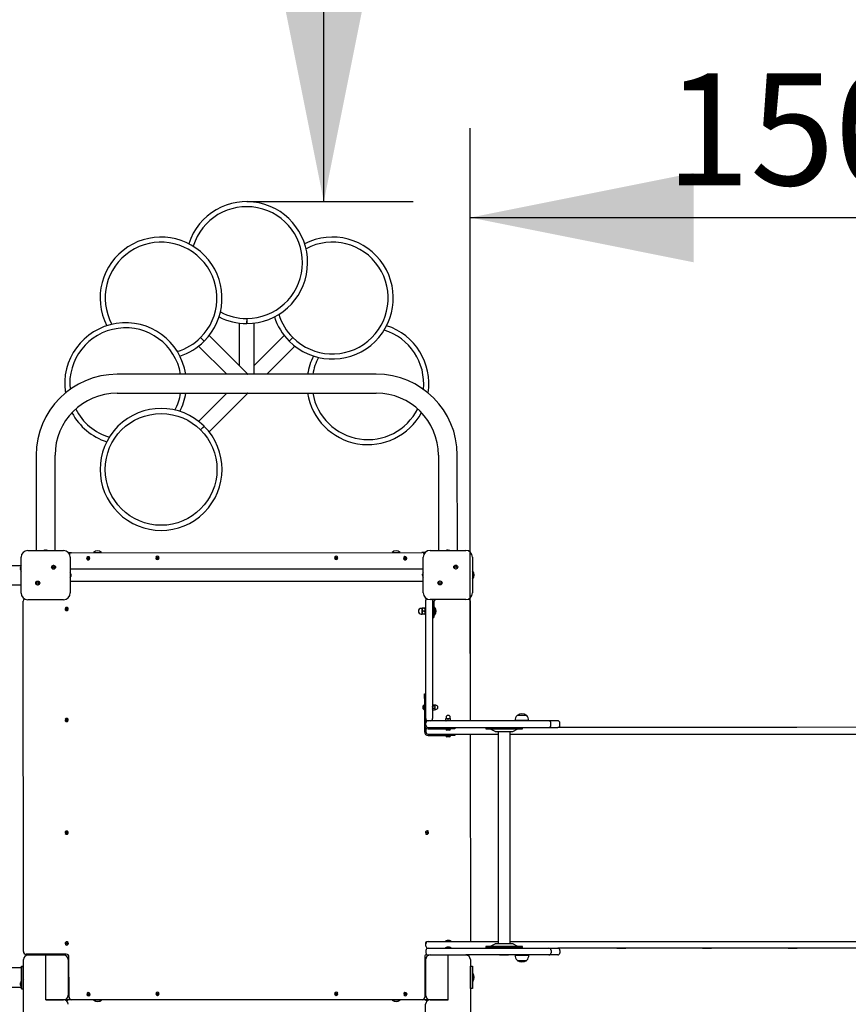
# Model space of a CAD drawing. Units: millimetres. Extents: x 580 to 18091, y 3362 to 29047.
# Drawn here: x 11427 to 13281, y 14800 to 17002 of the extents above; entities that cross this region are included whole.
import ezdxf

# ---------------------------------------------------------------- set-up
doc = ezdxf.new("R2010")
doc.units = ezdxf.units.MM
doc.header["$LTSCALE"] = 100
doc.header["$PDSIZE"] = -1
doc.layers.add('THICK_LINE', color=7, linetype='Continuous', lineweight=25)
doc.styles.add('SLDTEXTSTYLE0', font='TXT', dxfattribs={"width": 0.605})
doc.dimstyles.new('SLDDIMSTYLE2', dxfattribs={"dimtxt": 250, "dimasz": 500, "dimexe": 0, "dimexo": 0.0625, "dimgap": 62.5, "dimtad": 2, "dimdec": 0, "dimrnd": 1e-09, "dimzin": 12, "dimdsep": 46, "dimtxsty": 'SLDTEXTSTYLE0', "dimsah": 1, "dimcen": 0.09, "dimadec": 0, "dimazin": 3, "dimtfac": 1, "dimtofl": 0, "dimtmove": 0, "dimatfit": 3, "dimfxl": 0, "dimfrac": 2, "dimtolj": 1, "dimtzin": 12, "dimarcsym": 0})
doc.dimstyles.new('SLDDIMSTYLE4', dxfattribs={"dimtxt": 250, "dimasz": 500, "dimexe": 0, "dimexo": 0.0625, "dimgap": 62.5, "dimtad": 2, "dimdec": 1, "dimrnd": 1e-09, "dimzin": 12, "dimdsep": 46, "dimtxsty": 'SLDTEXTSTYLE0', "dimsah": 1, "dimcen": 0.09, "dimadec": 0, "dimazin": 3, "dimtfac": 1, "dimtofl": 0, "dimtmove": 0, "dimatfit": 3, "dimfxl": 0, "dimfrac": 2, "dimtolj": 1, "dimtzin": 12, "dimarcsym": 0})

# ---------------------------------------------------------------- blocks, each defined once
blk = doc.blocks.new('_D_8')
at = {"layer": 'THICK_LINE', "color": 7}
for p, q in [((5506.4, 15309.8), (5506.4, 4862.2)), ((16174.7, 9419.7), (16174.7, 4862.2)), ((5506.4, 5062.2), (16174.7, 5062.2))]:
    blk.add_line(p, q, dxfattribs=at)
for points in [[(5506.4, 5062.2), (6006.4, 4962.2), (6006.4, 5162.2)], [(16174.7, 5062.2), (15674.7, 5162.2), (15674.7, 4962.2)]]:
    blk.add_solid(points, dxfattribs=at)
at = {"layer": 'THICK_LINE', "color": 7, "insert": (10449.1, 5384.5), "char_height": 250, "attachment_point": 1, "style": 'SLDTEXTSTYLE0'}
blk.add_mtext('10668', dxfattribs=at)
blk = doc.blocks.new('_D_15')
at = {"layer": 'THICK_LINE', "color": 7}
for p, q in [((12107, 16595.5), (12107, 18095.5)), ((11934.4, 16595.5), (12307, 16595.5))]:
    blk.add_line(p, q, dxfattribs=at)
for points in [[(12107, 18095.5), (12007, 17595.5), (12207, 17595.5)], [(12107, 16595.5), (12207, 17095.5), (12007, 17095.5)]]:
    blk.add_solid(points, dxfattribs=at)
at = {"layer": 'THICK_LINE', "color": 7, "insert": (11784.7, 17032.3), "char_height": 250, "attachment_point": 1, "rotation": 90, "style": 'SLDTEXTSTYLE0'}
blk.add_mtext('1500', dxfattribs=at)
blk = doc.blocks.new('_D_20')
at = {"layer": 'THICK_LINE', "color": 7}
for p, q in [((13934.7, 16916.4), (13934.7, 16359.8)), ((12434.7, 15584.6), (12434.7, 16759.8)), ((12434.7, 16559.8), (13934.7, 16559.8))]:
    blk.add_line(p, q, dxfattribs=at)
for points in [[(12434.7, 16559.8), (12934.7, 16459.8), (12934.7, 16659.8)], [(13934.7, 16559.8), (13434.7, 16659.8), (13434.7, 16459.8)]]:
    blk.add_solid(points, dxfattribs=at)
at = {"layer": 'THICK_LINE', "color": 7, "insert": (12871.5, 16882.1), "char_height": 250, "attachment_point": 1, "style": 'SLDTEXTSTYLE0'}
blk.add_mtext('1500', dxfattribs=at)
blk = doc.blocks.new('_D_42')
at = {"layer": 'THICK_LINE', "color": 7}
for p, q in [((3506.4, 15088.6), (3506.4, 3362.2)), ((17175.1, 9392.1), (17175.1, 3362.2)), ((17175.1, 3562.2), (3506.4, 3562.2))]:
    blk.add_line(p, q, dxfattribs=at)
for points in [[(3506.4, 3562.2), (4006.4, 3462.2), (4006.4, 3662.2)], [(17175.1, 3562.2), (16675.1, 3662.2), (16675.1, 3462.2)]]:
    blk.add_solid(points, dxfattribs=at)
at = {"layer": 'THICK_LINE', "color": 7, "insert": (9949.2, 3884.5), "char_height": 250, "attachment_point": 1, "style": 'SLDTEXTSTYLE0'}
blk.add_mtext('13669', dxfattribs=at)

msp = doc.modelspace()

# ---------------------------------------------------------------- linework, layer by layer
at = {"color": 7, "linetype": 'Continuous', "lineweight": 25}
for p, q in [((11917.7, 16323.84), (11917.72, 16228.6)), ((11934.44, 16334.16), (11934.33, 16322.81)), ((11934.44, 16334.16), (11934.45, 16322.81)), ((11951.23, 16209.32), (11951.2, 16323.85)), ((11831.22, 16291.37), (11839.25, 16283.35)), ((11831.22, 16291.37), (11839.16, 16283.26)), ((11936.78, 16209.55), (11850.36, 16295.92)), ((12018.55, 16295.97), (11951.22, 16228.6)), ((12037.69, 16291.43), (12029.59, 16283.48)), ((12037.69, 16291.43), (12029.67, 16283.4)), ((11826.67, 16272.23), (11889.64, 16209.3)), ((11979.32, 16209.32), (12042.25, 16272.29)), ((12224.48, 16209.39), (11644.48, 16209.23)), ((11936.54, 16209.31), (11936.78, 16209.55)), ((11644.49, 16166.93), (12224.49, 16167.09)), ((11889.65, 16167), (11826.72, 16104.03)), ((11850.42, 16080.35), (11936.79, 16166.77)), ((11936.79, 16166.77), (11936.55, 16167.01)), ((11831.28, 16084.9), (11839.3, 16092.92)), ((11831.28, 16084.9), (11839.38, 16092.84)), ((11463.38, 16028.03), (11463.44, 15815.03)), ((11505.74, 15815.04), (11505.68, 16028.04)), ((12363.38, 16028.28), (12363.44, 15815.28)), ((12405.74, 15815.29), (12405.68, 16028.29)), ((11444.59, 15815.03), (11524.59, 15815.05)), ((11482.67, 15815.63), (11482.99, 15815.63)), ((11482.86, 15815.45), (11482.99, 15815.63)), ((11484.27, 15815.63), (11484.91, 15815.63)), ((11486.18, 15815.63), (11486.51, 15815.63)), ((11486.31, 15815.47), (11486.18, 15815.63)), ((12344.59, 15815.28), (12424.59, 15815.3)), ((12382.67, 15815.88), (12382.99, 15815.88)), ((12382.86, 15815.7), (12382.99, 15815.88)), ((12384.27, 15815.88), (12384.91, 15815.88)), ((12386.18, 15815.88), (12386.51, 15815.88)), ((12386.31, 15815.72), (12386.18, 15815.88)), ((11429.61, 15720.02), (11429.59, 15800.02)), ((11542.59, 15810.05), (11535.77, 15810.05)), ((11539.59, 15800.05), (11539.61, 15720.05)), ((11542.59, 15810.05), (12326.59, 15810.27)), ((11576.41, 15797.25), (11583.56, 15798.85)), ((11583.78, 15797.88), (11576.62, 15796.27)), ((11591.59, 15810.79), (11609.59, 15810.8)), ((11591.59, 15810.79), (11591.59, 15810.07)), ((11609.59, 15810.8), (11609.59, 15810.8)), ((11730.93, 15799.11), (11738.26, 15799.11)), ((11738.26, 15798.11), (11730.93, 15798.11)), ((12130.93, 15799.22), (12138.26, 15799.22)), ((12138.26, 15798.22), (12130.93, 15798.22)), ((12259.59, 15810.98), (12259.59, 15810.25)), ((12259.59, 15810.98), (12277.59, 15810.98)), ((12277.59, 15810.98), (12277.59, 15810.98)), ((12285.41, 15797.45), (12292.56, 15799.05)), ((12292.78, 15798.07), (12285.62, 15796.47)), ((12333.41, 15810.27), (12326.59, 15810.27)), ((12329.61, 15720.27), (12329.59, 15800.27)), ((12439.59, 15800.3), (12439.61, 15720.3)), ((11429.6, 15780.94), (9539.6, 15780.94)), ((11428.01, 15776.38), (11428.01, 15776.7)), ((11428.17, 15776.51), (11428.01, 15776.38)), ((11428.01, 15774.47), (11428.01, 15775.11)), ((11428.01, 15772.87), (11428.01, 15773.19)), ((11428.19, 15773.06), (11428.01, 15773.19)), ((11498.61, 15778.22), (11505.94, 15778.22)), ((11505.94, 15777.22), (11498.61, 15777.22)), ((12329.6, 15773.67), (11539.6, 15773.45)), ((12398.61, 15778.47), (12405.94, 15778.47)), ((12405.94, 15777.47), (12398.61, 15777.47)), ((11541.01, 15761.78), (11541.19, 15761.65)), ((11541.03, 15758.33), (11541.2, 15758.46)), ((11541.19, 15761.97), (11541.19, 15761.65)), ((11541.19, 15760.37), (11541.2, 15759.73)), ((11541.2, 15758.46), (11541.2, 15758.13)), ((12328.01, 15762.27), (12328.01, 15762.08)), ((12328.01, 15761.68), (12328.01, 15762.08)), ((12328.17, 15761.71), (12328.01, 15761.68)), ((12328.17, 15760.89), (12328.01, 15760.86)), ((12328.01, 15760.86), (12328.01, 15760.32)), ((12328.01, 15759.69), (12328.01, 15760.32)), ((12328.17, 15758.98), (12328.01, 15758.86)), ((12328.01, 15758.86), (12328.01, 15758.52)), ((12328.01, 15758.27), (12328.01, 15758.52)), ((12328.01, 15758.52), (12328.01, 15758.52)), ((12439.82, 15769.3), (12439.6, 15769.3)), ((12439.82, 15769.3), (12439.83, 15751.3)), ((12439.83, 15751.3), (12439.83, 15751.3)), ((9538.6, 15738.64), (11429.61, 15738.64)), ((11429.6, 15737.99), (11429.6, 15738.64)), ((11429.6, 15737.99), (11429.61, 15737.99)), ((11463.26, 15742.85), (11470.6, 15742.86)), ((11470.6, 15741.86), (11463.26, 15741.85)), ((11539.61, 15746.65), (12329.61, 15746.87)), ((12363.26, 15743.1), (12370.6, 15743.11)), ((12370.6, 15742.11), (12363.26, 15742.1)), ((11524.62, 15705.05), (11444.62, 15705.03)), ((12335.22, 15439.27), (12335.15, 15704.27)), ((12424.62, 15705.3), (12344.62, 15705.28)), ((12350.15, 15704.28), (12350.22, 15439.28)), ((11434.84, 14918.02), (11434.62, 15702.02)), ((11534.97, 15682.46), (11527.98, 15684.68)), ((11528.28, 15685.64), (11535.27, 15683.42)), ((12327.06, 15685.52), (12324.81, 15685.52)), ((12327.2, 15685.77), (12327.06, 15685.52)), ((12327.06, 15673.02), (12327.06, 15685.52)), ((12327.78, 15685.77), (12327.2, 15685.77)), ((12332.83, 15685.77), (12327.78, 15685.77)), ((12332.83, 15685.77), (12333.41, 15685.77)), ((12333.41, 15685.77), (12333.41, 15685.77)), ((12335.16, 15687.27), (12333.56, 15687.27)), ((12333.56, 15687.27), (12333.56, 15671.27)), ((12354.16, 15667.28), (12354.15, 15702.28)), ((12354.88, 15688.28), (12354.16, 15688.28)), ((12354.88, 15688.28), (12354.88, 15670.28)), ((12434.62, 15702.3), (12434.69, 15434.3)), ((12324.81, 15673.02), (12327.06, 15673.02)), ((12327.06, 15673.02), (12327.2, 15672.77)), ((12327.78, 15672.77), (12327.2, 15672.77)), ((12332.83, 15679.27), (12327.78, 15679.27)), ((12332.83, 15672.77), (12327.78, 15672.77)), ((12332.83, 15672.77), (12333.42, 15672.77)), ((12333.42, 15672.77), (12333.56, 15673.02)), ((12333.56, 15671.27), (12335.16, 15671.27)), ((12351.16, 15664.28), (12351.16, 15664.28)), ((12354.88, 15670.28), (12354.88, 15670.28)), ((12332.21, 15484.27), (12332.21, 15494.27)), ((12332.21, 15494.27), (12335.21, 15494.27)), ((12332.21, 15484.27), (12332.23, 15424.77)), ((12328.92, 15461.27), (12328.92, 15467.27)), ((12332.22, 15469.52), (12331.22, 15469.52)), ((12331.22, 15459.02), (12331.22, 15469.52)), ((12350.81, 15470), (12350.22, 15469.03)), ((12350.81, 15470), (12354.63, 15470)), ((12350.81, 15467.79), (12354.63, 15467.79)), ((12350.81, 15462.07), (12354.63, 15462.07)), ((12355.22, 15469.03), (12354.63, 15470)), ((12357.47, 15469.03), (12355.22, 15469.03)), ((12355.22, 15469.03), (12355.22, 15459.53)), ((12331.22, 15459.02), (12332.22, 15459.02)), ((12350.6, 15458.86), (12350.6, 15458.86)), ((12350.81, 15458.55), (12354.63, 15458.55)), ((12354.84, 15458.87), (12355.22, 15459.53)), ((12355.22, 15459.53), (12357.47, 15459.53)), ((12380.47, 15441.54), (12380.47, 15439.29)), ((12389.97, 15439.29), (12389.97, 15441.54)), ((12560.97, 15446.34), (12539.47, 15446.33)), ((12539.47, 15446.33), (12539.48, 15446.09)), ((12560.97, 15446.1), (12560.97, 15446.34)), ((11535.04, 15434.46), (11528.05, 15436.68)), ((11528.35, 15437.64), (11535.34, 15435.42)), ((12332.23, 15424.77), (12332.23, 15409.77)), ((12335.22, 15439.27), (12335.23, 15429.27)), ((12336.28, 15436.2), (12335.23, 15436.53)), ((12335.23, 15424.27), (12335.23, 15429.27)), ((12335.23, 15418.29), (12335.23, 15414.27)), ((12338.94, 15434.11), (12339.3, 15434.36)), ((12355.23, 15434.28), (12340.23, 15434.27)), ((12340.23, 15419.27), (12355.23, 15419.28)), ((12585.23, 15434.34), (12355.23, 15434.28)), ((12355.23, 15419.28), (12585.23, 15419.34)), ((12380.47, 15439.29), (12380.22, 15439.14)), ((12380.22, 15438.69), (12380.22, 15439.14)), ((12380.23, 15434.88), (12380.22, 15438.69)), ((12380.23, 15434.88), (12380.23, 15434.43)), ((12380.23, 15434.43), (12380.48, 15434.29)), ((12380.47, 15439.29), (12389.97, 15439.29)), ((12385.23, 15434.88), (12385.22, 15438.7)), ((12390.22, 15439.14), (12389.97, 15439.29)), ((12390.22, 15438.7), (12390.22, 15439.14)), ((12390.23, 15434.88), (12390.22, 15438.7)), ((12390.23, 15434.88), (12390.23, 15434.43)), ((12390.23, 15434.43), (12390.23, 15434.43)), ((12400.23, 15419.29), (12400.23, 15416.29)), ((12469.23, 15419.31), (12469.23, 15416.31)), ((12500.23, 15434.82), (12500.23, 15434.32)), ((12500.23, 15434.82), (12520.23, 15434.82)), ((12520.23, 15434.32), (12520.23, 15434.82)), ((12565.41, 15434.54), (12535.04, 15434.53)), ((12535.04, 15434.53), (12535.06, 15434.33)), ((12551.23, 15416.33), (12551.23, 15419.33)), ((12565.4, 15434.34), (12565.41, 15434.54)), ((12610.23, 15434.35), (12585.23, 15434.34)), ((12585.23, 15419.34), (12610.23, 15419.35)), ((12625.23, 15434.35), (12610.23, 15434.35)), ((12610.23, 15419.35), (12625.23, 15419.35)), ((12615.23, 15424.35), (12615.23, 15429.35)), ((12630.23, 15434.36), (12625.23, 15434.35)), ((12625.23, 15419.35), (12630.23, 15419.36)), ((12671.41, 15419.37), (12630.23, 15419.36)), ((12635.23, 15424.36), (12635.23, 15429.36)), ((12700.33, 15419.37), (12671.41, 15419.37)), ((13145.85, 15419.5), (12700.33, 15419.37)), ((12762.61, 15419.89), (12762.61, 15419.89)), ((12762.61, 15419.89), (12763.72, 15419.89)), ((12763.72, 15419.89), (12782.61, 15419.9)), ((12782.61, 15419.9), (12782.61, 15419.9)), ((12954.12, 15419.95), (12954.12, 15419.45)), ((12954.12, 15419.95), (12956.07, 15419.95)), ((12956.07, 15419.95), (12974.12, 15419.95)), ((12974.12, 15419.95), (12974.12, 15419.95)), ((13145.63, 15420), (13145.85, 15419.5)), ((13145.63, 15420), (13147.4, 15420)), ((13145.91, 15419.5), (13145.85, 15419.5)), ((13632.68, 15419.63), (13145.91, 15419.5)), ((13147.4, 15420), (13165.63, 15420)), ((13165.63, 15420), (13165.63, 15420)), ((12335.23, 15414.27), (12335.23, 15409.27)), ((12340.23, 15404.27), (12355.23, 15404.28)), ((12340.73, 15416.27), (12390.23, 15416.29)), ((12340.74, 15401.27), (12390.24, 15401.29)), ((12355.23, 15404.28), (12496.83, 15404.32)), ((12379.98, 15415.29), (12379.98, 15415.29)), ((12390.48, 15415.29), (12379.98, 15415.29)), ((12379.99, 15400.29), (12379.99, 15400.29)), ((12390.49, 15400.29), (12379.99, 15400.29)), ((12388.23, 15412.99), (12382.23, 15412.99)), ((12388.24, 15397.99), (12382.24, 15397.99)), ((12400.23, 15416.29), (12390.23, 15416.29)), ((12390.49, 15400.29), (12390.24, 15401.29)), ((12400.24, 15401.29), (12390.24, 15401.29)), ((12390.48, 15415.29), (12390.48, 15416.29)), ((12400.23, 15404.29), (12400.24, 15401.29)), ((12434.7, 15404.3), (12434.83, 14940.3)), ((12469.23, 15416.31), (12530.87, 15416.33)), ((12480.77, 15415.78), (12489.3, 15410.85)), ((12491.3, 15410.32), (12519.76, 15410.32)), ((12496.83, 15410.32), (12496.96, 14935.32)), ((12519.76, 15410.32), (12529.16, 15410.33)), ((12523.76, 14935.33), (12523.63, 15410.33)), ((12523.63, 15404.33), (12671.41, 15404.37)), ((12530.87, 15416.33), (12551.23, 15416.33)), ((12531.16, 15410.86), (12539.7, 15415.79)), ((12671.41, 15404.37), (12700.34, 15404.37)), ((12700.34, 15404.37), (13145.86, 15404.5)), ((13145.86, 15404.5), (13145.91, 15404.5)), ((13145.91, 15404.5), (13632.69, 15404.63)), ((11528.21, 15183), (11534.9, 15186.01)), ((11535.31, 15185.1), (11528.62, 15182.09)), ((12334.21, 15183.23), (12340.9, 15186.23)), ((12341.31, 15185.32), (12334.62, 15182.31)), ((11528.28, 14935), (11534.97, 14938.01)), ((11535.38, 14937.1), (11528.69, 14934.09)), ((12334.28, 14935.23), (12335.38, 14935.72)), ((12335.36, 14935.27), (12334.69, 14934.31)), ((12334.69, 14934.31), (12334.69, 14934.31)), ((12335.33, 14936.27), (12335.38, 14935.72)), ((12335.37, 14930.27), (12335.36, 14935.27)), ((12340.36, 14940.27), (12355.36, 14940.28)), ((12355.36, 14940.28), (12496.96, 14940.32)), ((12378.56, 14941.29), (12378.56, 14940.29)), ((12378.56, 14941.29), (12379.08, 14941.29)), ((12379.08, 14941.29), (12392.16, 14941.29)), ((12383.36, 14942.88), (12383.61, 14942.88)), ((12383.95, 14942.88), (12383.61, 14942.88)), ((12383.61, 14942.88), (12383.61, 14942.88)), ((12384.07, 14942.72), (12383.95, 14942.88)), ((12384.78, 14942.88), (12385.41, 14942.88)), ((12385.95, 14942.88), (12385.41, 14942.88)), ((12385.98, 14942.72), (12385.95, 14942.88)), ((12386.77, 14942.88), (12387.17, 14942.88)), ((12386.8, 14942.72), (12386.77, 14942.88)), ((12387.36, 14942.88), (12387.17, 14942.88)), ((12392.16, 14941.29), (12392.16, 14941.29)), ((12489.44, 14934.78), (12480.9, 14929.85)), ((12529.29, 14935.33), (12491.44, 14935.32)), ((12523.76, 14940.33), (12671.54, 14940.37)), ((12539.83, 14929.87), (12531.29, 14934.79)), ((12671.54, 14940.37), (12700.47, 14940.37)), ((12700.47, 14940.37), (13145.99, 14940.5)), ((13145.99, 14940.5), (13146.04, 14940.5)), ((13146.04, 14940.5), (13632.82, 14940.63)), ((11530.84, 14912.05), (11440.84, 14912.02)), ((11512.84, 14912.04), (11512.84, 14910.04)), ((12335.37, 14920.27), (12335.37, 14915.27)), ((12340.37, 14925.27), (12355.37, 14925.28)), ((12355.37, 14925.28), (12585.37, 14925.34)), ((12378.57, 14926.29), (12378.57, 14925.29)), ((12378.57, 14926.29), (12379.08, 14926.29)), ((12379.08, 14926.29), (12392.17, 14926.29)), ((12383.37, 14927.88), (12383.61, 14927.88)), ((12383.95, 14927.88), (12383.61, 14927.88)), ((12383.61, 14927.88), (12383.61, 14927.88)), ((12384.07, 14927.72), (12383.95, 14927.88)), ((12384.78, 14927.88), (12385.42, 14927.88)), ((12385.95, 14927.88), (12385.42, 14927.88)), ((12385.99, 14927.72), (12385.95, 14927.88)), ((12386.78, 14927.88), (12387.17, 14927.88)), ((12386.8, 14927.72), (12386.78, 14927.88)), ((12387.36, 14927.88), (12387.17, 14927.88)), ((12392.17, 14926.29), (12392.17, 14926.29)), ((12551.37, 14929.33), (12469.37, 14929.31)), ((12469.37, 14929.31), (12469.37, 14926.31)), ((12551.37, 14926.33), (12469.37, 14926.31)), ((12505.37, 14926.32), (12505.37, 14925.32)), ((12515.37, 14925.32), (12515.37, 14926.32)), ((12551.37, 14926.33), (12551.37, 14929.33)), ((12585.37, 14925.34), (12610.37, 14925.35)), ((12610.37, 14925.35), (12625.37, 14925.35)), ((12615.37, 14920.35), (12615.37, 14915.35)), ((12625.37, 14925.35), (12630.37, 14925.36)), ((12671.55, 14925.37), (12630.37, 14925.36)), ((12635.37, 14920.36), (12635.37, 14915.36)), ((12700.47, 14925.37), (12671.55, 14925.37)), ((13145.99, 14925.5), (12700.47, 14925.37)), ((12762.75, 14925.39), (12762.75, 14924.89)), ((12782.75, 14924.9), (12762.75, 14924.89)), ((12782.75, 14924.9), (12782.75, 14925.4)), ((12954.26, 14925.45), (12954.26, 14924.95)), ((12974.26, 14924.95), (12954.26, 14924.95)), ((12974.26, 14924.95), (12974.26, 14925.45)), ((13145.99, 14925.5), (13145.77, 14925)), ((13165.77, 14925), (13145.77, 14925)), ((13146.05, 14925.5), (13145.99, 14925.5)), ((13632.82, 14925.63), (13146.05, 14925.5)), ((13165.77, 14925), (13165.77, 14925.5)), ((11434.84, 14900.02), (11434.84, 14899.95)), ((11434.98, 14410.02), (11434.84, 14899.95)), ((11484.84, 14910.04), (11444.84, 14909.95)), ((11484.84, 14910.04), (11444.84, 14910.03)), ((11524.84, 14910.05), (11484.84, 14910.04)), ((11484.87, 14810.04), (11484.84, 14910.04)), ((11534.84, 14900.05), (11534.86, 14820.05)), ((11536.87, 14816.05), (11536.84, 14906.05)), ((12332.84, 14906.27), (12332.87, 14816.27)), ((12334.84, 14900.27), (12334.86, 14820.27)), ((12344.84, 14910.28), (12340.37, 14910.27)), ((12344.84, 14910.28), (12384.84, 14910.29)), ((12384.84, 14910.29), (12424.84, 14910.3)), ((12384.87, 14810.29), (12384.84, 14910.29)), ((12424.84, 14910.22), (12384.84, 14910.21)), ((12585.37, 14910.34), (12424.84, 14910.3)), ((12434.84, 14900.3), (12434.84, 14900.23)), ((12434.84, 14900.23), (12434.96, 14473.94)), ((12500.37, 14909.82), (12500.37, 14909.82)), ((12520.37, 14909.82), (12500.37, 14909.82)), ((12520.37, 14909.82), (12520.37, 14909.82)), ((12535.2, 14910.33), (12535.19, 14910.13)), ((12535.19, 14910.13), (12565.43, 14910.14)), ((12539.63, 14898.57), (12539.62, 14898.33)), ((12539.62, 14898.33), (12559.29, 14898.34)), ((12559.29, 14898.34), (12561.12, 14898.34)), ((12561.12, 14898.34), (12561.12, 14898.57)), ((12565.43, 14910.14), (12565.56, 14910.14)), ((12565.56, 14910.14), (12565.54, 14910.34)), ((12610.37, 14910.35), (12585.37, 14910.34)), ((12625.37, 14910.35), (12610.37, 14910.35)), ((12630.37, 14910.36), (12625.37, 14910.35)), ((11430.6, 14881.59), (9538.6, 14880.94)), ((11430.6, 14881.59), (11429.6, 14881.59)), ((11429.6, 14880.94), (11429.6, 14881.59)), ((11430.35, 14885.02), (11434.35, 14885.02)), ((11430.6, 14881.59), (11430.35, 14885.02)), ((11430.6, 14884.79), (11434.6, 14884.79)), ((11430.6, 14879.79), (11430.6, 14884.79)), ((11430.6, 14839.79), (11430.6, 14879.79)), ((11434.35, 14885.02), (11434.35, 14884.79)), ((11434.35, 14885.02), (11434.85, 14885.02)), ((11434.6, 14879.79), (11434.6, 14884.79)), ((11434.6, 14839.79), (11434.6, 14879.79)), ((11434.85, 14877.79), (11434.6, 14877.79)), ((11434.6, 14871.79), (11434.85, 14871.79)), ((12434.85, 14885.3), (12435.35, 14885.3)), ((12435.35, 14860.3), (12435.35, 14885.3)), ((12435.35, 14885.3), (12439.35, 14885.3)), ((12439.35, 14885.3), (12439.35, 14860.3)), ((12440.07, 14869.3), (12439.35, 14869.3)), ((12440.07, 14869.3), (12440.08, 14851.3)), ((11428.01, 14846.38), (11428.01, 14846.7)), ((11428.17, 14846.51), (11428.01, 14846.38)), ((11428.01, 14844.47), (11428.01, 14845.11)), ((11430.6, 14851.59), (11429.6, 14851.59)), ((11429.6, 14837.99), (11429.6, 14851.59)), ((11434.85, 14864.02), (11434.6, 14864.02)), ((11434.63, 14862.79), (11434.6, 14862.79)), ((11434.6, 14857.39), (11434.85, 14856.31)), ((11434.6, 14852.73), (11434.86, 14852.73)), ((11434.86, 14847.79), (11434.6, 14847.79)), ((11434.85, 14864.02), (11434.63, 14862.79)), ((11535.35, 14865.98), (11535.35, 14865.98)), ((11535.85, 14865.98), (11535.35, 14865.98)), ((11535.35, 14865.98), (11535.35, 14864.89)), ((11535.35, 14864.89), (11535.35, 14864.89)), ((11535.35, 14864.89), (11535.85, 14864.89)), ((11535.35, 14863.76), (11535.35, 14863.76)), ((11535.35, 14863.76), (11535.35, 14854.98)), ((11535.85, 14863.76), (11535.35, 14863.76)), ((11535.35, 14854.98), (11535.35, 14854.98)), ((11535.35, 14854.98), (11535.85, 14854.98)), ((11535.85, 14865.98), (11535.85, 14864.89)), ((11535.85, 14864.89), (11535.85, 14863.76)), ((11535.85, 14863.76), (11535.85, 14854.98)), ((12334.35, 14866.2), (12333.85, 14866.2)), ((12333.85, 14865.11), (12333.85, 14866.2)), ((12333.85, 14863.98), (12333.85, 14865.11)), ((12333.85, 14865.11), (12334.35, 14865.11)), ((12333.85, 14855.2), (12333.85, 14863.98)), ((12334.35, 14863.98), (12333.85, 14863.98)), ((12333.85, 14855.2), (12334.35, 14855.2)), ((12334.35, 14866.2), (12334.35, 14866.2)), ((12334.35, 14865.11), (12334.35, 14866.2)), ((12334.35, 14865.11), (12334.35, 14865.11)), ((12334.35, 14855.2), (12334.35, 14863.98)), ((12334.35, 14863.98), (12334.35, 14863.98)), ((12334.35, 14855.2), (12334.35, 14855.2)), ((12435.35, 14865.87), (12434.85, 14865.87)), ((12434.85, 14854.73), (12435.35, 14854.73)), ((12435.36, 14835.3), (12435.35, 14860.3)), ((12439.35, 14860.3), (12439.36, 14835.3)), ((12440.08, 14851.3), (12440.08, 14851.3)), ((9539.6, 14838.64), (11429.6, 14838.64)), ((11428.01, 14842.87), (11428.01, 14843.19)), ((11428.19, 14843.06), (11428.01, 14843.19)), ((11429.6, 14837.99), (11430.6, 14837.99)), ((11430.36, 14835.02), (11430.6, 14837.99)), ((11430.6, 14834.79), (11430.36, 14835.02)), ((11430.6, 14834.79), (11430.6, 14839.79)), ((11430.6, 14834.79), (11434.6, 14834.79)), ((11434.6, 14841.79), (11434.86, 14841.79)), ((11434.6, 14834.79), (11434.6, 14839.79)), ((11434.6, 14834.79), (11434.86, 14835.02)), ((11576.68, 14822.25), (11583.83, 14823.85)), ((11584.05, 14822.88), (11576.9, 14821.27)), ((11731.2, 14824.11), (11738.53, 14824.11)), ((11738.53, 14823.11), (11731.2, 14823.11)), ((12131.2, 14824.22), (12138.53, 14824.22)), ((12138.53, 14823.22), (12131.2, 14823.22)), ((12285.68, 14822.45), (12292.83, 14824.05)), ((12293.05, 14823.07), (12285.9, 14821.47)), ((12434.86, 14835.3), (12435.36, 14835.3)), ((12439.36, 14835.3), (12435.36, 14835.3)), ((11524.87, 14810.05), (11484.87, 14810.04)), ((11484.87, 14810.04), (11484.87, 14809.96)), ((11484.87, 14809.96), (11524.87, 14809.97)), ((11487.87, 14809.96), (11487.87, 14810.04)), ((11512.87, 14810.04), (11512.87, 14809.97)), ((11542.87, 14810.05), (11524.87, 14810.05)), ((11530.87, 14808.05), (11530.87, 14808.05)), ((12326.87, 14810.27), (11542.87, 14810.05)), ((11591.87, 14809.34), (11591.87, 14809.34)), ((11597.43, 14809.34), (11591.87, 14809.34)), ((11609.87, 14809.35), (11597.43, 14809.34)), ((11609.87, 14809.35), (11609.87, 14810.07)), ((12259.87, 14809.53), (12259.87, 14809.53)), ((12265.43, 14809.53), (12259.87, 14809.53)), ((12277.87, 14809.53), (12265.43, 14809.53)), ((12277.87, 14809.53), (12277.87, 14810.26)), ((12344.87, 14810.28), (12326.87, 14810.27)), ((12338.87, 14808.27), (12338.87, 14808.27)), ((12344.87, 14810.28), (12384.87, 14810.29)), ((12384.87, 14810.21), (12344.87, 14810.2)), ((12356.87, 14810.28), (12356.87, 14810.2)), ((12364.87, 14810.28), (12364.87, 14810.21)), ((12381.87, 14810.29), (12381.87, 14810.21)), ((12384.87, 14810.21), (12384.87, 14810.29)), ((12335.86, 14476.84), (12334.87, 14800.2))]:
    msp.add_line(p, q, dxfattribs=at)
at = {"color": 7, "linetype": 'Continuous', "lineweight": 25, "flags": 128}
for points in [[(11481.59, 15815.39), (11481.59, 15815.39), (11481.63, 15815.4), (11481.71, 15815.42), (11481.82, 15815.45), (11481.89, 15815.47)], [(11485.55, 15815.47), (11485.67, 15815.44), (11485.83, 15815.41), (11485.98, 15815.39), (11486.12, 15815.39), (11486.23, 15815.4), (11486.3, 15815.42), (11486.32, 15815.45), (11486.31, 15815.47)], [(12381.59, 15815.64), (12381.59, 15815.64), (12381.63, 15815.65), (12381.71, 15815.67), (12381.82, 15815.7), (12381.89, 15815.72)], [(12385.55, 15815.72), (12385.67, 15815.69), (12385.83, 15815.66), (12385.98, 15815.64), (12386.12, 15815.64), (12386.23, 15815.65), (12386.3, 15815.67), (12386.32, 15815.7), (12386.31, 15815.72)], [(11428.17, 15775.75), (11428.2, 15775.87), (11428.23, 15776.03), (11428.25, 15776.18), (11428.25, 15776.32), (11428.24, 15776.43), (11428.22, 15776.5), (11428.19, 15776.52), (11428.17, 15776.51)], [(11428.25, 15771.8), (11428.25, 15771.79), (11428.24, 15771.83), (11428.22, 15771.91), (11428.19, 15772.02), (11428.17, 15772.09)], [(11540.96, 15763.04), (11540.96, 15763.05), (11540.96, 15763.01), (11540.98, 15762.93), (11541.01, 15762.82), (11541.03, 15762.75)], [(11541.03, 15759.09), (11541, 15758.97), (11540.98, 15758.81), (11540.96, 15758.66), (11540.96, 15758.52), (11540.97, 15758.41), (11540.99, 15758.34), (11541.02, 15758.32), (11541.03, 15758.33)], [(11541.03, 15757.36), (11541.01, 15757.26), (11540.98, 15757.15), (11540.96, 15757.08), (11540.96, 15757.06), (11540.97, 15757.09), (11540.99, 15757.17), (11541.03, 15757.36)], [(12328.17, 15762.88), (12328.21, 15763.02), (12328.23, 15763.14), (12328.25, 15763.22), (12328.25, 15763.24), (12328.24, 15763.22), (12328.21, 15763.14), (12328.18, 15763.03), (12328.17, 15763)], [(12328.17, 15758.28), (12328.2, 15758.26), (12328.23, 15758.29), (12328.25, 15758.37), (12328.25, 15758.48), (12328.24, 15758.63), (12328.22, 15758.78), (12328.19, 15758.93), (12328.17, 15758.98)], [(12350.81, 15462.07), (12350.36, 15465.13), (12350.81, 15467.79)], [(12350.81, 15458.55), (12350.37, 15460.43), (12350.81, 15462.07)], [(12350.81, 15467.79), (12350.63, 15468.05), (12350.39, 15469.18), (12350.81, 15470)], [(12354.63, 15470), (12355.04, 15469.18), (12354.8, 15468.05), (12354.63, 15467.79)], [(12354.63, 15467.79), (12355.07, 15464.73), (12354.63, 15462.07)], [(12354.63, 15462.07), (12355.07, 15460.19), (12354.63, 15458.55)], [(12350.6, 15458.86), (12350.63, 15458.81), (12350.81, 15458.55)], [(12354.63, 15458.55), (12354.81, 15458.82), (12354.84, 15458.87)], [(12335.51, 15437.49), (12335.38, 15437.23), (12335.23, 15436.53)], [(12335.23, 15433.52), (12336.03, 15432.97), (12336.62, 15432.73)], [(12380.22, 15438.69), (12382.9, 15439.14), (12385.22, 15438.7)], [(12385.23, 15434.88), (12382.55, 15434.43), (12380.23, 15434.88)], [(12385.22, 15438.7), (12387.9, 15439.14), (12390.22, 15438.7)], [(12390.23, 15434.88), (12387.55, 15434.43), (12385.23, 15434.88)], [(12383.37, 14942.72), (12383.35, 14942.69), (12383.38, 14942.66), (12383.46, 14942.64), (12383.58, 14942.64), (12383.72, 14942.65), (12383.87, 14942.67), (12384.02, 14942.7), (12384.07, 14942.72)], [(12387.97, 14942.72), (12388.12, 14942.68), (12388.24, 14942.66), (12388.31, 14942.64), (12388.33, 14942.64), (12388.31, 14942.65), (12388.24, 14942.68), (12388.12, 14942.71), (12388.09, 14942.72)], [(12383.38, 14927.72), (12383.36, 14927.69), (12383.39, 14927.66), (12383.46, 14927.64), (12383.58, 14927.64), (12383.72, 14927.65), (12383.87, 14927.67), (12384.02, 14927.7), (12384.07, 14927.72)], [(12387.98, 14927.72), (12388.12, 14927.68), (12388.24, 14927.66), (12388.32, 14927.64), (12388.34, 14927.64), (12388.31, 14927.65), (12388.24, 14927.68), (12388.13, 14927.71), (12388.09, 14927.72)], [(11428.17, 14847.48), (11428.2, 14847.58), (11428.23, 14847.69), (11428.25, 14847.76), (11428.25, 14847.78), (11428.24, 14847.75), (11428.22, 14847.67), (11428.17, 14847.48)], [(11428.17, 14845.75), (11428.2, 14845.87), (11428.23, 14846.03), (11428.25, 14846.18), (11428.25, 14846.32), (11428.24, 14846.43), (11428.22, 14846.5), (11428.19, 14846.52), (11428.17, 14846.51)], [(11428.25, 14841.8), (11428.25, 14841.79), (11428.24, 14841.83), (11428.22, 14841.91), (11428.19, 14842.02), (11428.17, 14842.09)]]:
    msp.add_lwpolyline(points, dxfattribs=at)
at = {"color": 7, "linetype": 'Continuous', "lineweight": 25}
for centre, radius in [((11742.91, 15996.48), 125), ((11579.59, 15797.56), 2.5), ((11734.59, 15797.61), 2.5), ((12134.59, 15797.72), 2.5), ((12289.59, 15797.76), 2.5), ((11502.28, 15777.72), 4.5), ((12402.28, 15777.97), 4.5), ((11466.93, 15742.35), 4.5), ((12366.93, 15742.6), 4.5), ((11531.62, 15684.05), 2.5), ((11531.69, 15436.05), 2.5), ((11531.76, 15184.05), 2.5), ((12337.76, 15184.27), 2.5), ((11531.83, 14936.05), 2.5), ((11579.86, 14822.56), 2.5), ((11734.86, 14822.61), 2.5), ((12134.86, 14822.72), 2.5), ((12289.86, 14822.76), 2.5)]:
    msp.add_circle(centre, radius, dxfattribs=at)
for centre, radius, start, end in [((11934.41, 16459.16), 136.35, 270.01592, 162.03265), ((11934.41, 16459.16), 125, 270.01592, 163.0905), ((11742.8, 16379.73), 136.35, 315.01592, 207.03265), ((11742.8, 16379.73), 125, 315.01592, 208.0905), ((12126.06, 16379.84), 136.35, 225.01592, 117.03265), ((12126.06, 16379.84), 125, 225.01592, 118.0905), ((11934.41, 16459.16), 125, 241.94133, 270.01592), ((12126.06, 16379.84), 125, 196.94133, 225.01592), ((11663.48, 16188.09), 136.35, 8.93941, 188.73689), ((11934.41, 16459.16), 136.35, 242.99918, 269.96581), ((12126.06, 16379.84), 136.35, 197.99918, 224.96581), ((11663.48, 16188.09), 125, 9.75722, 185.81991), ((12205.48, 16188.24), 125, 354.21192, 73.0905), ((12205.48, 16188.24), 136.35, 351.29494, 72.03265), ((11742.8, 16379.73), 125, 286.94133, 315.01592), ((11742.8, 16379.73), 136.35, 287.99918, 314.96581), ((12205.48, 16188.24), 136.35, 152.99918, 171.09242), ((12205.48, 16188.24), 125, 151.94133, 170.27461), ((11644.53, 16028.08), 181.15, 90.01592, 180.01592), ((12224.53, 16028.24), 181.15, 0.01592, 90.01592), ((11644.53, 16028.08), 138.85, 90.01592, 180.01592), ((11663.48, 16188.09), 125, 331.94133, 350.27461), ((11663.48, 16188.09), 136.35, 332.99918, 351.09242), ((12205.48, 16188.24), 136.35, 188.93941, 331.67517), ((12205.48, 16188.24), 125, 189.75722, 333.16162), ((12224.53, 16028.24), 138.85, 0.01592, 90.01592), ((11663.48, 16188.09), 136.35, 208.35666, 252.03265), ((11663.48, 16188.09), 125, 206.87021, 253.0905), ((11742.91, 15996.48), 136.35, 45.01592, 135.01592), ((11742.91, 15996.48), 136.35, 135.01592, 44.96581), ((11444.59, 15800.03), 15, 90.01592, 180.01592), ((11484.59, 15805.59), 10.24, 107.01348, 112.80915), ((11484.12, 15806.77), 8.98, 99.29433, 104.34752), ((11483.61, 15815), 0.881, 134.24557, 147.83054), ((11483.22, 15816.38), 1, 249.00228, 293.74605), ((11485.53, 15809.25), 6.51, 101.21113, 107.05932), ((11483.65, 15809.24), 6.51, 72.97251, 78.8207), ((11485.57, 15815), 0.881, 32.20129, 45.78626), ((11485.06, 15806.77), 8.98, 75.68431, 80.7375), ((11446.95, 15657.43), 163.11, 75.57325, 75.68264), ((11484.59, 15805.59), 10.24, 67.22268, 73.02071), ((11524.59, 15800.05), 15, 0.01592, 90.01592), ((11600.59, 15800.07), 14, 50.01071, 130.02112), ((12268.59, 15800.25), 14, 50.01071, 130.02112), ((12344.59, 15800.28), 15, 90.01592, 180.01592), ((12384.59, 15805.84), 10.24, 107.01348, 112.80915), ((12384.12, 15807.02), 8.98, 99.29433, 104.34752), ((12383.63, 15815.28), 0.881, 136.87103, 151.3645), ((12383.22, 15816.63), 1, 249.00228, 293.74605), ((12385.53, 15809.5), 6.51, 101.21113, 107.05932), ((12383.65, 15809.49), 6.51, 72.97251, 78.8207), ((12385.57, 15815.25), 0.881, 32.20129, 45.78626), ((12385.06, 15807.02), 8.98, 75.68431, 80.7375), ((12346.95, 15657.68), 163.11, 75.57325, 75.68264), ((12384.59, 15805.84), 10.24, 67.22268, 73.02071), ((12424.59, 15800.3), 15, 0.01592, 90.01592), ((11542.59, 15804.05), 6, 90.01592, 145.57832), ((11580.09, 15797.56), 3.7, 20.38059, 184.84772), ((11580.09, 15797.56), 3.7, 200.38059, 4.84772), ((11734.59, 15798.61), 3.7, 7.78235, 172.24948), ((11734.59, 15798.61), 3.7, 187.78235, 352.24948), ((12134.59, 15798.72), 3.7, 7.78235, 172.24948), ((12134.59, 15798.72), 3.7, 187.78235, 352.24948), ((12289.09, 15797.76), 3.7, 20.38059, 184.84772), ((12289.09, 15797.76), 3.7, 200.38059, 4.84772), ((12326.59, 15804.27), 6, 34.45351, 90.01592), ((11436.87, 15775.26), 8.98, 165.6684, 170.72158), ((11428.64, 15775.77), 0.881, 122.18538, 135.77035), ((11434.4, 15773.85), 6.51, 162.95659, 168.80479), ((11434.4, 15775.73), 6.51, 191.19521, 197.04341), ((11428.64, 15773.81), 0.881, 224.22965, 237.81462), ((11436.87, 15774.32), 8.98, 189.27842, 194.3316), ((11586.19, 15737.26), 163.06, 165.6127, 165.71988), ((11427.26, 15773.42), 1, 338.98637, 23.73013), ((11438.21, 15775.39), 10.24, 147.24019, 166.55642), ((11438.05, 15774.79), 10.24, 196.97686, 214.48292), ((11502.28, 15777.72), 3.7, 7.78235, 172.24948), ((11501.52, 15779.3), 3.1, 200.385, 222.13293), ((11502.28, 15777.72), 3.7, 187.78235, 352.24948), ((11503.04, 15776.14), 3.1, 20.385, 42.13293), ((12402.28, 15777.97), 3.7, 7.78235, 172.24948), ((12401.52, 15779.55), 3.1, 200.385, 222.13293), ((12402.28, 15777.97), 3.7, 187.78235, 352.24948), ((12403.04, 15776.39), 3.1, 20.385, 42.13293), ((11531.16, 15760.05), 10.24, 16.99278, 34.49883), ((11531.14, 15760.03), 10.24, 325.69328, 344.91386), ((11541.95, 15761.42), 1, 159.00228, 203.74605), ((11532.33, 15760.52), 8.98, 9.29433, 14.34752), ((11540.56, 15761.03), 0.881, 44.24557, 57.83054), ((11534.81, 15759.11), 6.51, 11.21113, 17.05932), ((11534.81, 15760.99), 6.51, 342.97251, 348.8207), ((11540.56, 15759.07), 0.881, 302.20129, 315.78626), ((11532.33, 15759.58), 8.98, 345.68431, 350.7375), ((12335.89, 15760.9), 8, 164.81747, 170.17233), ((12337.61, 15760.57), 9.72, 166.2414, 171.09713), ((12328.32, 15760.03), 1.68, 95.05065, 100.63285), ((12335.64, 15759.84), 7.7, 165.99756, 172.43154), ((12333.13, 15759.18), 5.24, 160.90409, 167.37972), ((12335.59, 15761.05), 7.7, 190.21856, 195.61773), ((12329.19, 15759.15), 1.34, 208.13639, 220.46396), ((12335.89, 15759.64), 8, 189.8595, 195.21437), ((12338.05, 15760.27), 10.24, 145.53861, 164.58202), ((12327.34, 15761.3), 0.928, 334.04441, 25.98742), ((12338.05, 15760.27), 10.24, 195.44981, 214.49322), ((12429.1, 15760.3), 14, 320.01071, 40.02112), ((11466.93, 15742.35), 3.7, 7.78235, 172.24948), ((11466.17, 15743.93), 3.1, 200.385, 222.13293), ((11466.93, 15742.35), 3.7, 187.78235, 352.24948), ((11467.69, 15740.78), 3.1, 20.385, 42.13293), ((12366.93, 15742.6), 3.7, 7.78235, 172.24948), ((12366.17, 15744.18), 3.1, 200.385, 222.13293), ((12366.93, 15742.6), 3.7, 187.78235, 352.24948), ((12367.69, 15741.03), 3.1, 20.385, 42.13293), ((11444.61, 15720.03), 15, 180.01592, 270.01592), ((11440.62, 15702.02), 6, 124.45351, 180.01592), ((11524.61, 15720.05), 15, 270.01592, 0.01592), ((12344.61, 15720.28), 15, 180.01592, 270.01592), ((12340.15, 15704.27), 5, 137.20529, 180.01592), ((12345.15, 15704.28), 5, 0.01592, 11.55287), ((12357.15, 15702.28), 3, 90.01592, 180.01592), ((12424.61, 15720.3), 15, 270.01592, 0.01592), ((12428.62, 15702.3), 6, 0.01592, 55.57832), ((11531.62, 15684.05), 3.7, 170.1417, 334.60883), ((11531.62, 15684.05), 3.7, 350.1417, 154.60883), ((12324.81, 15679.27), 6.25, 90.01592, 270.01592), ((12336.7, 15682.52), 9.5, 160.00147, 200.03037), ((12323.91, 15682.52), 9.5, 340.00147, 20.03037), ((12344.16, 15679.28), 14, 320.01071, 40.02112), ((12336.71, 15676.02), 9.5, 160.00147, 200.03037), ((12323.91, 15676.02), 9.5, 340.00147, 20.03037), ((12351.16, 15667.28), 3, 270.01592, 0.01592), ((12334.1, 15464.27), 5.99, 118.80849, 149.96414), ((12357.47, 15464.28), 4.75, 270.01597, 90.01587), ((11531.69, 15436.05), 3.7, 350.1417, 154.60883), ((12334.1, 15464.27), 5.99, 210.06769, 241.22334), ((12385.22, 15441.54), 4.75, 0.01588, 180.01595), ((12550.23, 15435.33), 15.21, 134.9717, 183.03121), ((12550.23, 15432.52), 17.5, 52.11588, 127.91595), ((12550.22, 15435.33), 15.21, 357.00062, 45.06013), ((11531.69, 15436.05), 3.7, 170.1417, 334.60883), ((12340.73, 15424.77), 8.5, 180.01592, 270.01592), ((12337.71, 15436.28), 2.5, 174.12281, 279.53583), ((12340.22, 15439.27), 5, 180.01592, 270.01592), ((12340.23, 15429.27), 5, 90.01592, 180.01592), ((12340.23, 15424.27), 5, 180.01592, 270.01592), ((12340.23, 15414.27), 5, 140.29792, 180.01592), ((12345.22, 15439.28), 5, 270.01592, 0.01592), ((12610.23, 15429.35), 5, 0.01592, 90.01592), ((12610.23, 15424.35), 5, 270.01592, 0.01592), ((12630.23, 15429.36), 5, 0.01592, 90.01592), ((12630.23, 15424.36), 5, 270.01592, 0.01592), ((12340.73, 15409.77), 8.5, 180.01592, 270.01592), ((12340.23, 15409.27), 5, 180.01592, 270.01592), ((12385.23, 15418.17), 5.99, 208.80849, 239.96414), ((12385.23, 15403.17), 5.99, 208.80849, 239.96414), ((12385.23, 15418.17), 5.99, 300.06769, 331.22334), ((12385.23, 15403.17), 5.99, 300.06769, 331.22334), ((12478.77, 15412.31), 4, 60.01592, 90.01592), ((12491.3, 15414.32), 4, 240.01592, 270.01592), ((12529.16, 15414.33), 4, 270.01592, 300.01592), ((12541.7, 15412.33), 4, 90.01592, 120.01592), ((11531.76, 15184.05), 3.7, 31.97482, 196.44195), ((11531.76, 15184.05), 3.7, 211.97482, 16.44195), ((12337.76, 15184.27), 3.7, 31.97482, 196.44195), ((12337.76, 15184.27), 3.7, 211.97482, 16.44195), ((11531.83, 14936.05), 3.7, 31.97482, 196.44195), ((11531.83, 14936.05), 3.7, 211.97482, 16.44195), ((12337.83, 14936.27), 3.7, 79.61896, 196.44195), ((12337.83, 14936.27), 2.5, 124.84684, 180.01592), ((12340.36, 14935.27), 5, 90.01592, 180.01592), ((12385.36, 14932.84), 10.24, 105.44981, 124.49322), ((12384.73, 14935), 8, 99.8595, 105.21437), ((12384.24, 14941.7), 1.34, 118.13639, 130.46396), ((12386.14, 14935.3), 7.7, 100.21856, 105.61773), ((12384.27, 14937.76), 5.24, 70.90409, 77.37972), ((12384.93, 14935.25), 7.7, 75.99756, 82.43154), ((12386.39, 14943.55), 0.928, 244.04441, 295.98742), ((12385.12, 14942.57), 1.68, 5.05065, 10.63285), ((12385.66, 14933.28), 9.72, 76.2414, 81.09713), ((12386, 14935), 8, 74.81747, 80.17233), ((12386.84, 14932.54), 10.24, 58.70051, 82.45901), ((12491.44, 14931.32), 4, 90.01592, 120.01592), ((12529.29, 14931.33), 4, 60.01592, 90.01592), ((11440.84, 14918.02), 6, 180.01592, 270.01592), ((11530.84, 14906.05), 6, 0.01592, 90.01592), ((12338.84, 14906.27), 6, 110.90063, 180.01592), ((12340.37, 14930.27), 5, 180.01592, 270.01592), ((12340.37, 14920.27), 5, 90.01592, 180.01592), ((12340.37, 14915.27), 5, 180.01592, 270.01592), ((12385.37, 14917.84), 10.24, 105.44981, 124.49322), ((12384.74, 14920), 8, 99.8595, 105.21437), ((12384.25, 14926.7), 1.34, 118.13639, 130.46396), ((12386.15, 14920.3), 7.7, 100.21856, 105.61773), ((12384.27, 14922.76), 5.24, 70.90409, 77.37972), ((12384.94, 14920.25), 7.7, 75.99756, 82.43154), ((12386.39, 14928.55), 0.928, 244.04441, 295.98742), ((12385.13, 14927.57), 1.68, 5.05065, 10.63285), ((12385.67, 14918.28), 9.72, 76.2414, 81.09713), ((12386, 14920), 8, 74.81747, 80.17233), ((12386.85, 14917.54), 10.24, 58.70051, 82.45901), ((12478.9, 14933.31), 4, 270.01592, 300.01592), ((12541.83, 14933.33), 4, 240.01592, 270.01592), ((12610.37, 14920.35), 5, 0.01592, 90.01592), ((12610.37, 14915.35), 5, 270.01592, 0.01592), ((12630.37, 14920.36), 5, 0.01592, 90.01592), ((12630.37, 14915.36), 5, 270.01592, 0.01592), ((11444.84, 14900.03), 10, 90.01592, 180.01592), ((11444.84, 14899.95), 10, 90.01592, 180.01592), ((11524.84, 14900.05), 10, 0.01592, 90.01592), ((12344.84, 14900.28), 10, 90.01592, 180.01592), ((12424.84, 14900.3), 10, 0.01592, 90.01592), ((12424.84, 14900.22), 10, 0.01592, 90.01592), ((12550.37, 14909.33), 15.21, 177.00062, 225.06013), ((12550.37, 14912.14), 17.5, 232.11588, 307.91595), ((12550.37, 14909.33), 15.21, 314.9717, 3.03121), ((12429.35, 14860.3), 14, 320.01071, 40.02112), ((11436.87, 14845.26), 8.98, 165.6684, 170.72158), ((11428.64, 14845.77), 0.881, 122.18538, 135.77035), ((11434.4, 14843.85), 6.51, 162.95659, 168.80479), ((11438.39, 14846.32), 10.24, 149.05053, 171.8247), ((12421.35, 14860.3), 14, 344.65703, 15.3748), ((11434.4, 14845.73), 6.51, 191.19521, 197.04341), ((11428.61, 14843.83), 0.881, 226.85512, 241.34859), ((11436.87, 14844.32), 8.98, 189.27842, 194.3316), ((11427.26, 14843.42), 1, 338.98637, 23.73013), ((11438.05, 14844.79), 10.24, 196.97686, 214.48292), ((11580.36, 14822.56), 3.7, 20.38059, 184.84772), ((11580.36, 14822.56), 3.7, 200.38059, 4.84772), ((11734.86, 14823.61), 3.7, 7.78235, 172.24948), ((11734.86, 14823.61), 3.7, 187.78235, 352.24948), ((12134.86, 14823.72), 3.7, 7.78235, 172.24948), ((12134.86, 14823.72), 3.7, 187.78235, 352.24948), ((12289.36, 14822.76), 3.7, 20.38059, 184.84772), ((12289.36, 14822.76), 3.7, 200.38059, 4.84772), ((11524.86, 14820.05), 10, 270.01592, 0.01592), ((11524.87, 14799.97), 10, 0.01592, 90.01592), ((11530.87, 14814.05), 6, 270.01592, 318.2056), ((11542.87, 14816.05), 6, 180.01592, 270.01592), ((11600.86, 14820.07), 14, 230.01071, 310.02112), ((12268.86, 14820.25), 14, 230.01071, 310.02112), ((12326.87, 14816.27), 6, 270.01592, 0.01592), ((12338.87, 14814.27), 6, 221.82623, 270.01592), ((12344.86, 14820.28), 10, 180.01592, 270.01592), ((12344.87, 14800.2), 10, 90.01592, 180.01592)]:
    msp.add_arc(centre, radius, start, end, dxfattribs=at)
at = {"layer": 'THICK_LINE', "color": 7, "lineweight": 18}
msp.add_point((12434.65, 15584.65), dxfattribs=at)

# ---------------------------------------------------------------- dimensions: what is measured, and where the dimension line sits
at = {"layer": 'THICK_LINE', "color": 7}
dim = msp.add_linear_dim(base=(12107.01, 18095.51), p1=(11934.41, 16595.51), p2=(12934.65, 18095.51), angle=90, dimstyle='SLDDIMSTYLE2', dxfattribs=at)
dim.commit()
dim.dimension.update_dxf_attribs({"geometry": '_D_15', "text_midpoint": (12107.01, 17345.51), "dimtype": 160})
for base, p1, p2, dimstyle, picture, middle in [((13934.65, 16559.79), (12434.65, 15584.65), (13934.65, 16916.44), 'SLDDIMSTYLE4', '_D_20', (13184.65, 16559.79)), ((16174.73, 5062.24), (5506.37, 15309.81), (16174.73, 9419.69), 'SLDDIMSTYLE2', '_D_8', (10840.55, 5062.24)), ((3506.37, 3562.24), (17175.11, 9392.06), (3506.37, 15088.64), 'SLDDIMSTYLE2', '_D_42', (10340.74, 3562.24))]:
    dim = msp.add_linear_dim(base=base, p1=p1, p2=p2, dimstyle=dimstyle, dxfattribs=at)
    dim.commit()
    dim.dimension.update_dxf_attribs({"geometry": picture, "text_midpoint": middle, "dimtype": 160})

doc.saveas('drawing.dxf')
